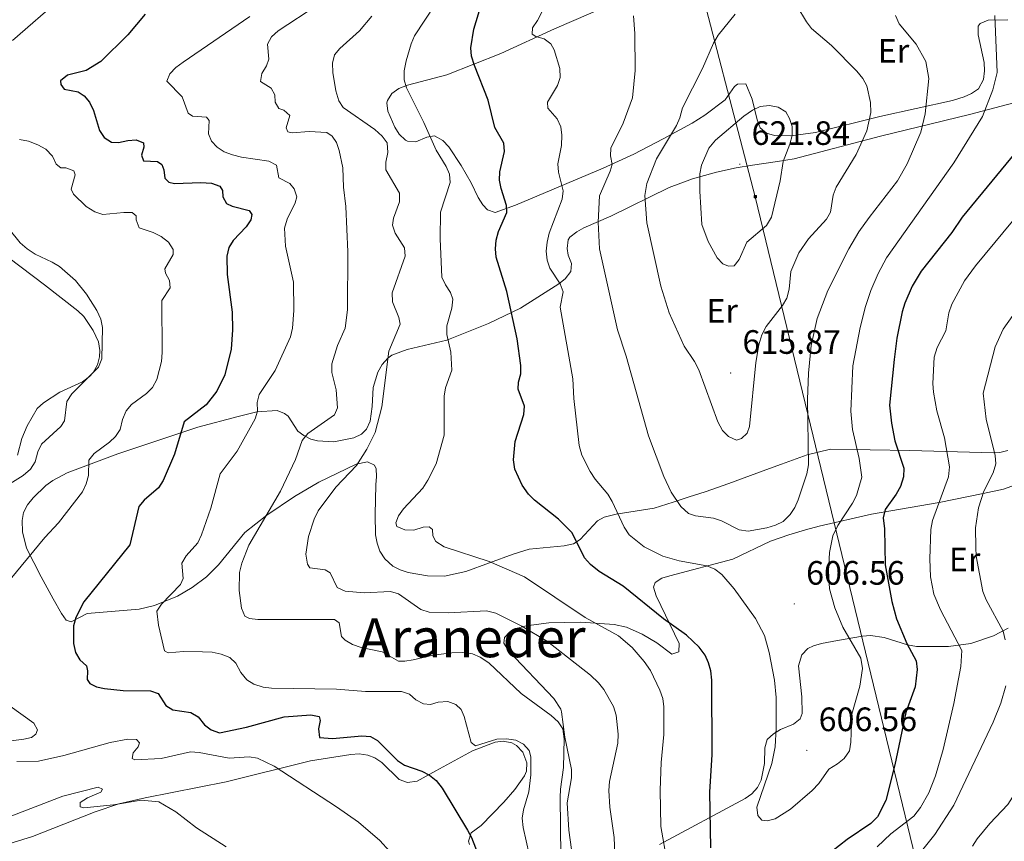
# Model space of a CAD drawing. Units: metres. Extents: x 599880 to 604378, y 4719504 to 4722540.
# Drawn here: x 603785 to 604076, y 4720626 to 4720870 of the extents above; entities that cross this region are included whole.
import ezdxf
from ezdxf.enums import TextEntityAlignment as Align

# ---------------------------------------------------------------- set-up
doc = ezdxf.new("R2010")
doc.units = ezdxf.units.M
doc.header["$MEASUREMENT"] = 0
for name, color, linetype, lineweight in [('Carátula', 7, 'Continuous', 5), ('Level 32', 19, 'Continuous', 0), ('Level 36', 19, 'Continuous', 40), ('Level 37', 92, 'Continuous', 0), ('Level 4', 36, 'Continuous', 30), ('Level 41', 19, 'Continuous', 0), ('Level 45', 19, 'Continuous', 0), ('Level 5', 36, 'Continuous', 0), ('Level 7', 1, 'Continuous', 0)]:
    doc.layers.add(name, color=color, linetype=linetype, lineweight=lineweight)
doc.styles.add('Arial', font='ARIAL.TTF', dxfattribs={"height": 0.2})

# ---------------------------------------------------------------- blocks, each defined once
blk = doc.blocks.new('5TME')
at = {"layer": 'Carátula', "color": 250, "linetype": 'Continuous', "lineweight": 5}
for p, q in [((3.7, 3.8), (-3.7, -3.8)), ((-3.7, 3.7), (3.8, -3.8))]:
    blk.add_line(p, q, dxfattribs=at)
at = {"layer": 'Carátula', "color": 250, "linetype": 'Continuous', "lineweight": 5, "flags": 128}
blk.add_lwpolyline([(-3.7, -3.8), (3.8, -3.8), (3.8, 3.7), (-3.7, 3.7), (-3.7, -3.8)], dxfattribs=at)
blk = doc.blocks.new('5PATER')
at = {"layer": 'Carátula', "linetype": 'Continuous', "lineweight": 5}
h = blk.add_hatch(color=250, dxfattribs=at)
edge = h.paths.add_edge_path()
edge.add_ellipse((0, 0), major_axis=(-1.33, -1.34), ratio=0.999422, start_angle=0, end_angle=360)

msp = doc.modelspace()

# ---------------------------------------------------------------- linework, layer by layer
at = {"layer": 'Level 32', "color": 6, "linetype": 'Continuous', "lineweight": 0, "ltscale": 0.5}
msp.add_polyline3d([(603628.03, 4722266.81, 495.38), (603685.03, 4722040.19, 499.73), (603775.81, 4721695.22, 494.92), (603889.56, 4721251.81, 551.27), (604002.71, 4720817.23, 620.56), (604108.52, 4720380.35, 586.24), (604210.82, 4719976.21, 551.09)], dxfattribs=at)
at = {"layer": 'Level 36', "color": 92, "linetype": 'Continuous', "lineweight": 0}
for points in [[(603912.05, 4720831.96, 595.55), (603910.27, 4720833.85, 595.51), (603907.8, 4720835.26, 595.28), (603905.53, 4720834.89, 594.62), (603902.2, 4720833.45, 593.63), (603899.81, 4720833.63, 592.96), (603899.21, 4720833.95, 592.8), (603897.33, 4720835.74, 592.46), (603896.02, 4720837.82, 592.45), (603893.9, 4720842.51, 592.57), (603893.64, 4720844.99, 592.72), (603893.82, 4720845.66, 592.8), (603895.15, 4720847.76, 593.24), (603897.17, 4720849.25, 593.82), (603899.79, 4720850.21, 594.56), (603911.38, 4720853.29, 597.94), (603927.44, 4720859.65, 602.28), (603943.32, 4720866.87, 605.98), (603959.07, 4720873.71, 608.45)], [(604077.5, 4720869.58, 603.93), (604071.62, 4720869.45, 604.88), (604069.26, 4720868.52, 605.68), (604068.74, 4720867.67, 605.84), (604068.68, 4720865.18, 605.84), (604070.42, 4720856.97, 605.84), (604070.6, 4720854.48, 605.8), (604070.3, 4720851.97, 605.72), (604068.77, 4720849.15, 605.7), (604066.67, 4720847.78, 606.2), (604064.54, 4720846.78, 607.12), (604061.05, 4720845.72, 608.45), (604039.54, 4720840.99, 613.06), (604020.56, 4720836.19, 618.88), (604013.21, 4720835.26, 620.36), (604008.45, 4720835.37, 620.8), (604005.99, 4720836.02, 620.78), (604004.21, 4720837.61, 620.52), (604003.32, 4720839.97, 620.1)], [(604003.32, 4720839.97, 620.1), (604001.81, 4720846.1, 619.06), (603999.91, 4720850.67, 618.34), (603997.49, 4720850.59, 617.71), (603996.54, 4720849.83, 617.51), (603993.77, 4720845.94, 617.23), (603987.82, 4720841.39, 616.53), (603984, 4720838.99, 615.86), (603975.4, 4720834.32, 613.78), (603966.77, 4720829.87, 611.35), (603957.68, 4720825.67, 608.6), (603931.71, 4720814.77, 600.49), (603925.76, 4720812.6, 598.84), (603923.49, 4720813.35, 598.84), (603922.05, 4720814.85, 598.84), (603920.66, 4720816.99, 598.32), (603918.6, 4720821.29, 597.1), (603915.65, 4720826.42, 596.26), (603912.05, 4720831.96, 595.55)], [(604039.78, 4720835.12, 613), (604066.14, 4720841.56, 606.07), (604081.13, 4720845.53, 602.29)], [(603867.26, 4720747.88, 583.63), (603869.1, 4720746.51, 584.7), (603871.13, 4720745.52, 585.94), (603873.08, 4720744.95, 586.65), (603878, 4720744.66, 587.46), (603883.92, 4720745.85, 588.42), (603886.16, 4720746.93, 588.81), (603887.63, 4720748.43, 589.12), (603888.72, 4720750.79, 589.42), (603889.32, 4720755.12, 589.67), (603889.62, 4720760.75, 589.39), (603890.98, 4720765.33, 589.67), (603892.24, 4720767.59, 589.76), (603893.9, 4720769.47, 589.92), (603895.14, 4720770.29, 590.22), (603899.72, 4720772.01, 591.57), (603911.38, 4720774.73, 595.04), (603923.75, 4720779.74, 598.9), (603933.17, 4720784.24, 601.85), (603944.58, 4720791.4, 605.11), (603946.44, 4720792.88, 605.75), (603948.13, 4720795.05, 606.41), (603948.3, 4720797.48, 606.77), (603947.35, 4720799.96, 606.89), (603947, 4720801.89, 606.96), (603947.31, 4720804.43, 606.84), (603947.85, 4720805.23, 606.96), (603949.88, 4720806.82, 607.66), (603951.94, 4720808.04, 608.49), (603959.91, 4720811.5, 611.9), (603977.22, 4720819.92, 618.21), (603984.09, 4720822.5, 620.15), (603991.26, 4720824.45, 621.4), (603997.01, 4720825.74, 621.78), (604001.91, 4720826.6, 621.66), (604009.34, 4720827.61, 620.81), (604014.2, 4720828.44, 619.83), (604039.78, 4720835.12, 613)], [(603784.36, 4720740.69, 562.47), (603785.65, 4720745.7, 562.41), (603787.23, 4720749.4, 562.61), (603790.19, 4720754.56, 563.05), (603792.04, 4720756.24, 563.29), (603796.83, 4720759.35, 563.85), (603803.52, 4720762.47, 564.46), (603805.67, 4720763.99, 564.61), (603806.77, 4720765.18, 564.66), (603808, 4720767.43, 564.67), (603808.6, 4720769.81, 564.61), (603808.68, 4720771.74, 564.53), (603808.28, 4720774.24, 564.43), (603806.77, 4720777.6, 564.3), (603803.92, 4720781.73, 564.14), (603802.14, 4720783.45, 564.06), (603792.29, 4720791.17, 563.78), (603778.02, 4720801.88, 564.06)], [(603890.48, 4720736.65, 591.24), (603890.02, 4720737.74, 590.76), (603887.9, 4720738.72, 590.1), (603884.57, 4720738.04, 589.39), (603873.53, 4720732.72, 587.22), (603866.36, 4720728.46, 586.06), (603858.13, 4720722.93, 584.93), (603851.63, 4720717.84, 583.81), (603843.82, 4720708.29, 581.92), (603840.29, 4720704.73, 581.19), (603836.02, 4720701.57, 580.46), (603831.7, 4720699.04, 579.76), (603824.86, 4720696.21, 578.72), (603820.39, 4720695.13, 578.07), (603804.9, 4720693.87, 575.94), (603800.18, 4720691.43, 574.07), (603798.77, 4720691.88, 573.48), (603797.33, 4720693.89, 573.1), (603794.91, 4720698.22, 572.4), (603791.29, 4720704.75, 570.83), (603787.04, 4720713.2, 568.84), (603785.82, 4720718.05, 567.82), (603785.66, 4720721.43, 567.16), (603786.14, 4720723.76, 566.99), (603787.28, 4720726.02, 567.17), (603788.93, 4720728.14, 567.44), (603792.76, 4720731.76, 567.88), (603794.74, 4720733.21, 568.12), (603798.99, 4720735.52, 568.66), (603814, 4720741.18, 570.97), (603837.74, 4720749, 575.94), (603849.66, 4720752.22, 577.72), (603855.19, 4720753.54, 579.08), (603861.23, 4720753.97, 580.88), (603863.41, 4720753.05, 581.61), (603864.4, 4720752.24, 581.98), (603867.26, 4720747.88, 583.63)], [(604077.45, 4720742.09, 588.08), (604075.1, 4720741.5, 589.17), (604073.19, 4720741.47, 589.94), (604048.42, 4720742.1, 599), (604025.01, 4720742.49, 608.08), (604018.03, 4720740.81, 610.25), (604010.46, 4720738.09, 612.15), (604005.8, 4720736.35, 612.86), (603994.88, 4720732.34, 613.24), (603987.84, 4720729.93, 612.74), (603983.14, 4720728.37, 612.03), (603978.44, 4720726.83, 610.96), (603972.82, 4720725.09, 609.13), (603961.52, 4720723.28, 603.99), (603957.97, 4720722.42, 602.57), (603955.98, 4720721.29, 601.79), (603950.92, 4720715.77, 599.64), (603948.89, 4720714.53, 599.07), (603946.18, 4720713.92, 598.52), (603935.76, 4720712.89, 596.8), (603931.04, 4720711.47, 596.1), (603916.99, 4720706.3, 594.21), (603910.73, 4720704.94, 593.56), (603905.7, 4720705.06, 593.28), (603900, 4720706.03, 593.28), (603897.62, 4720706.75, 593.36), (603895.4, 4720707.89, 593.45), (603893.1, 4720710.01, 593.51), (603891.62, 4720712.35, 593.52), (603890.76, 4720714.74, 593.52), (603890.34, 4720717.17, 593.52), (603890.2, 4720723.19, 593.5), (603890.42, 4720731.95, 593.24), (603890.59, 4720734.38, 592.47), (603890.48, 4720736.65, 591.24)], [(603943.04, 4720668.7, 586.65), (603929.77, 4720682.69, 587.91), (603928.32, 4720685.07, 588.09), (603928.46, 4720686.82, 588.3), (603930.11, 4720688.41, 588.74), (603932.35, 4720689.54, 589.37), (603934.86, 4720690.27, 590.06), (603941.56, 4720691.09, 591.6), (603951.08, 4720691.26, 593.51), (603960.96, 4720690.65, 594.72), (603964.62, 4720689.81, 595.16), (603969.25, 4720687.78, 595.8), (603973.62, 4720685.16, 596.53), (603978.04, 4720681.86, 598.18), (603980.08, 4720682.49, 599.53), (603980.16, 4720684.97, 599.8), (603973.33, 4720699.09, 601.49), (603972.58, 4720701.64, 601.8), (603973.09, 4720703.07, 602.02), (603975.04, 4720704.38, 602.6), (603977.41, 4720705.07, 603.39), (603996.04, 4720709.97, 606.68), (604007.22, 4720715.26, 608.5), (604012.68, 4720717.16, 609.05), (604017.54, 4720718.63, 608.8), (604021.59, 4720719.71, 607.78), (604037.12, 4720723.27, 600.56), (604057.1, 4720726.73, 595), (604070.2, 4720729.43, 590), (604076.2, 4720730.68, 586.34), (604083.64, 4720733.31, 584.45)], [(604077.57, 4720689.51, 588.02), (604073.27, 4720687.28, 589.62), (604066.5, 4720685.02, 591.79), (604059.88, 4720684.06, 594.01), (604050.41, 4720684.12, 597.22), (604047.73, 4720684.56, 598.16), (604040.88, 4720686.81, 600.61), (604036.84, 4720687.36, 602.02), (604034.46, 4720687.16, 602.69), (604027.01, 4720685.86, 604.21), (604022.29, 4720685.04, 605.82), (604019.99, 4720684.35, 606.49), (604018.25, 4720683.49, 606.68)], [(604018.25, 4720683.49, 606.68), (604016.46, 4720681.62, 606.68), (604015.49, 4720678.37, 606.68), (604016.46, 4720669.24, 606.68), (604016.64, 4720664.27, 606.13), (604016, 4720662.74, 605.86), (604014.05, 4720661.09, 605.45), (604010.23, 4720659.52, 604.76), (604008.11, 4720658.26, 604.26), (604006.27, 4720656.57, 603.94), (604005.5, 4720654.09, 603.94), (604005.41, 4720649.46, 603.94), (604004.42, 4720644.57, 603.94), (604003.37, 4720642.41, 603.94), (604001.67, 4720640.52, 603.62), (603999.71, 4720639.13, 602.87), (603974.39, 4720625.55, 593.28)], [(603948.34, 4720624.07, 586.92), (603947.55, 4720629.78, 586.92), (603947.03, 4720637.82, 586.92), (603948.3, 4720645.25, 586.53), (603948.34, 4720647.67, 586.37), (603946.31, 4720657.31, 585.82), (603945.38, 4720664.75, 586.03), (603945.18, 4720665.56, 586.1), (603943.04, 4720668.7, 586.65)], [(603918.08, 4720625.47, 574.76), (603917.78, 4720626.49, 574.76), (603918.57, 4720628.99, 574.76), (603921.54, 4720631.13, 575.59), (603928.32, 4720638.05, 576.96), (603931.53, 4720641.82, 577.92), (603934.39, 4720645.83, 578.88), (603934.97, 4720647.2, 579.13), (603935.06, 4720649.71, 579.43), (603933.88, 4720652.79, 579.48), (603932.02, 4720654.77, 579.43), (603930.64, 4720655.59, 579.4), (603928.12, 4720656.13, 579.34), (603925.69, 4720655.76, 579.16), (603918.99, 4720653.27, 577.94), (603908.2, 4720647.34, 576.14), (603902.61, 4720644.29, 574.22), (603899.79, 4720643.86, 574), (603897.34, 4720644.77, 573.94), (603892.2, 4720649.79, 573.94), (603890.07, 4720651.2, 573.94), (603887.98, 4720651.96, 573.87), (603885.5, 4720652.31, 573.65), (603883.04, 4720652.18, 573.39), (603871.09, 4720650.3, 572.05), (603846.05, 4720644.09, 568.18), (603822.09, 4720639.34, 565.9), (603814.37, 4720637.51, 565.1), (603807.32, 4720635.17, 564.3), (603788.77, 4720627.9, 562.14), (603775.95, 4720623.92, 560.54)]]:
    msp.add_polyline3d(points, dxfattribs=at)
at = {"layer": 'Level 4', "color": 36, "linetype": 'Continuous', "lineweight": 30}
for points in [[(603926.72, 4720806.92, 600), (603929.2, 4720812.52, 600), (603929.09, 4720814.64, 600), (603927.48, 4720819.64, 600), (603926.99, 4720822.13, 600), (603927.08, 4720824.63, 600), (603928.52, 4720830.57, 600), (603928.24, 4720833.06, 600), (603925.6, 4720837.68, 600), (603923.67, 4720845.85, 600), (603919.57, 4720856.08, 600), (603918.76, 4720858.84, 600), (603918.53, 4720861.33, 600), (603919.4, 4720866.85, 600), (603921.82, 4720874.66, 600)], [(603822.11, 4720871.3, 575), (603817.02, 4720865.12, 575), (603808.99, 4720857.26, 575), (603804.7, 4720854.63, 575), (603799.17, 4720853.16, 575), (603797.03, 4720851.57, 575), (603797.13, 4720850.42, 575), (603798.16, 4720849.1, 575), (603802.26, 4720848.31, 575), (603804.02, 4720847.08, 575), (603805.65, 4720845.19, 575), (603806.86, 4720842.78, 575), (603808.59, 4720836.86, 575), (603809.99, 4720834.71, 575), (603812.12, 4720833.35, 575), (603814.2, 4720833.23, 575), (603817, 4720833.9, 575), (603819.5, 4720834.04, 575), (603821.66, 4720833.21, 575), (603821.76, 4720831.88, 575), (603821.05, 4720829.52, 575), (603821.66, 4720827.87, 575), (603825.81, 4720827.63, 575), (603827.02, 4720826.77, 575), (603827.63, 4720825.17, 575), (603827.93, 4720822.68, 575), (603829.09, 4720821.54, 575), (603830.76, 4720821.15, 575), (603838.64, 4720821.41, 575), (603841.76, 4720821.22, 575), (603844.19, 4720820.32, 575), (603844.96, 4720819.07, 575), (603845.07, 4720817.23, 575), (603846.15, 4720815.22, 575), (603847.86, 4720814.4, 575), (603852.87, 4720813.16, 575), (603853.73, 4720811.97, 575), (603853.38, 4720810.36, 575), (603852.02, 4720808.27, 575), (603848.19, 4720804.32, 575), (603846.85, 4720802.21, 575), (603846.26, 4720799.61, 575), (603846.43, 4720794.17, 575), (603847.89, 4720783.09, 575), (603847.99, 4720777.88, 575), (603847.54, 4720772.13, 575), (603845.72, 4720764.47, 575), (603843.35, 4720759.64, 575), (603840.2, 4720755.67, 575), (603833.65, 4720750.57, 575), (603830.8, 4720741.02, 575), (603827.42, 4720733.25, 575), (603826.11, 4720731.11, 575)], [(604085.64, 4720837.51, 600), (604063.98, 4720811.13, 600), (604060.91, 4720806.68, 600), (604051.81, 4720795.21, 600), (604049.16, 4720790.75, 600), (604047.01, 4720785.73, 600), (604046.22, 4720783.14, 600), (604044.66, 4720775.34, 600), (604043.78, 4720769.07, 600), (604042.49, 4720755.52, 600), (604043.04, 4720750.19, 600), (604044.04, 4720744.99, 600), (604046.72, 4720736.87, 600), (604046.61, 4720734.37, 600), (604045.66, 4720731.46, 600), (604044.45, 4720729.17, 600), (604041.18, 4720724.61, 600), (604040.6, 4720722.17, 600), (604040.96, 4720718.9, 600), (604041.12, 4720708.25, 600), (604043.14, 4720697.4, 600), (604044.52, 4720692.26, 600), (604047.59, 4720684.99, 600), (604050.32, 4720679.85, 600), (604050.67, 4720677.27, 600), (604050.03, 4720672.15, 600), (604047.24, 4720664.58, 600), (604044.04, 4720649.07, 600), (604041.38, 4720638.5, 600), (604038.94, 4720633.74, 600), (604036.92, 4720631.7, 600), (604029.92, 4720626.99, 600), (604020.84, 4720619.93, 600)], [(603989.58, 4720624.56, 600), (603989.27, 4720640.99, 600), (603989.99, 4720652.14, 600), (603989.82, 4720674.19, 600), (603989.56, 4720676.86, 600), (603988.9, 4720679.29, 600), (603987.84, 4720681.56, 600), (603986.14, 4720683.87, 600), (603982.4, 4720687.49, 600), (603975.54, 4720692.31, 600), (603963.62, 4720701.98, 600), (603956.47, 4720706.31, 600), (603953.98, 4720708.38, 600), (603952.21, 4720710.38, 600), (603948.55, 4720717.72, 600), (603944.5, 4720721.77, 600), (603937.4, 4720727.41, 600), (603935.62, 4720729.17, 600), (603933.72, 4720731.85, 600), (603931.55, 4720736.55, 600), (603931.11, 4720739.32, 600), (603931.66, 4720744.75, 600), (603934.21, 4720752.76, 600), (603934.4, 4720755.26, 600), (603932.48, 4720760.25, 600), (603932.6, 4720762.36, 600), (603933.31, 4720764.77, 600), (603933.33, 4720767.27, 600), (603932.25, 4720775.2, 600), (603929.18, 4720789.17, 600), (603926.02, 4720799.3, 600), (603925.81, 4720801.81, 600), (603925.98, 4720804.35, 600), (603926.72, 4720806.92, 600)], [(603826.11, 4720731.11, 575), (603821.86, 4720727.44, 575), (603820.22, 4720725.52, 575), (603817.57, 4720714.18, 575), (603803.97, 4720697.33, 575), (603801.62, 4720692.66, 575), (603800.91, 4720690.21, 575), (603800.87, 4720684.97, 575), (603801.54, 4720682.35, 575), (603802.77, 4720680.17, 575), (603804.76, 4720678.37, 575), (603805.09, 4720676.9, 575), (603804.93, 4720674.37, 575), (603805.77, 4720673.13, 575), (603807.67, 4720672.18, 575), (603810.11, 4720671.65, 575), (603815.65, 4720671.06, 575), (603823.71, 4720671.01, 575), (603825.92, 4720670.15, 575), (603828.22, 4720666.67, 575), (603830.3, 4720665.41, 575), (603835.65, 4720664.54, 575), (603837.81, 4720663.27, 575), (603839.64, 4720660.94, 575), (603841.65, 4720659.46, 575), (603844.16, 4720658.59, 575), (603852.13, 4720660.23, 575), (603863.24, 4720663.29, 575), (603871.2, 4720663.92, 575), (603873.64, 4720663.4, 575), (603873.94, 4720662.24, 575), (603873.41, 4720659.75, 575), (603873.71, 4720657.22, 575), (603877.55, 4720656.87, 575), (603886.23, 4720657.62, 575), (603888.77, 4720657.46, 575), (603890.9, 4720656.24, 575), (603896.8, 4720650.4, 575), (603898.84, 4720648.95, 575), (603904.06, 4720647.25, 575), (603906.33, 4720646.07, 575), (603908.22, 4720644.44, 575), (603910.05, 4720642.14, 575), (603917.54, 4720629.79, 575), (603918.68, 4720627.57, 575), (603922.74, 4720617.11, 575)]]:
    msp.add_polyline3d(points, dxfattribs=at)
at = {"layer": 'Level 5', "color": 36, "linetype": 'Continuous', "lineweight": 0}
for points in [[(603898.99, 4720718.66, 595), (603896.59, 4720719.6, 595), (603896.35, 4720720.7, 595), (603897.11, 4720722.78, 595), (603898.57, 4720724.82, 595), (603904.26, 4720731, 595), (603905.8, 4720733.32, 595), (603908.24, 4720738.18, 595), (603910.6, 4720746.68, 595), (603910.58, 4720758.19, 595), (603911.04, 4720760.65, 595), (603912.85, 4720765.9, 595), (603912.6, 4720771.19, 595), (603911.41, 4720776.48, 595), (603911.46, 4720778.98, 595), (603912.9, 4720784.27, 595), (603913.15, 4720786.86, 595), (603912.49, 4720788.92, 595), (603910.99, 4720791.12, 595), (603909.97, 4720793.41, 595), (603909.48, 4720804.78, 595), (603909.56, 4720812.66, 595), (603912.4, 4720821.48, 595), (603912.24, 4720823.87, 595), (603911.21, 4720826.15, 595), (603908.26, 4720830.97, 595), (603904.63, 4720839.17, 595), (603899.51, 4720849.44, 595), (603898.81, 4720851.84, 595), (603898.78, 4720854.47, 595), (603899.35, 4720857.45, 595), (603900.83, 4720862.5, 595), (603901.89, 4720864.85, 595), (603911.24, 4720879.16, 595)], [(603797.16, 4720876.04, 570), (603782.86, 4720863.46, 570)], [(603873.19, 4720874.02, 585), (603861.52, 4720866.28, 585), (603859.51, 4720864.56, 585), (603858.29, 4720862.38, 585), (603858.75, 4720857.92, 585), (603858.08, 4720855.93, 585), (603856.63, 4720853.71, 585), (603856.24, 4720851.36, 585), (603859.39, 4720849.36, 585), (603860.51, 4720847.39, 585), (603860.62, 4720845.23, 585), (603861.7, 4720843.35, 585), (603863.18, 4720842.86, 585), (603864.95, 4720841.31, 585), (603863.83, 4720837.62, 585), (603864.35, 4720836.47, 585), (603865.6, 4720836.11, 585), (603870.7, 4720836.53, 585), (603875.91, 4720836.21, 585), (603877.48, 4720835.17, 585), (603878.75, 4720833.3, 585), (603879.54, 4720830.92, 585), (603880.58, 4720825.77, 585), (603880.81, 4720820.04, 585), (603881.56, 4720814.31, 585), (603882.1, 4720800.9, 585), (603882.04, 4720783.78, 585), (603881.35, 4720778.37, 585), (603879.07, 4720773.2, 585), (603877.41, 4720767.76, 585), (603877.42, 4720765.25, 585)], [(603940.88, 4720874.63, 605), (603938.22, 4720869.34, 605), (603936.76, 4720867.2, 605), (603936.64, 4720865.36, 605), (603937.71, 4720864.63, 605), (603940.2, 4720863.97, 605), (603942.22, 4720862.48, 605), (603943.14, 4720860.68, 605), (603944.85, 4720855.22, 605), (603944.92, 4720852.55, 605), (603944.14, 4720850.17, 605), (603941.22, 4720845.24, 605), (603941.32, 4720843.44, 605), (603944.12, 4720840.25, 605), (603945.16, 4720837.91, 605), (603945.49, 4720835.43, 605), (603945.4, 4720832.42, 605), (603944.3, 4720826.94, 605), (603944.5, 4720824.45, 605), (603945.85, 4720818.94, 605), (603945.54, 4720816.46, 605), (603941.69, 4720806.42, 605), (603941.07, 4720803.75, 605), (603940.86, 4720801.12, 605), (603941.12, 4720798.41, 605), (603941.94, 4720796.04, 605), (603944.92, 4720791.4, 605), (603945.82, 4720789.06, 605), (603944.99, 4720784.54, 605), (603948.74, 4720763.31, 605), (603949.03, 4720757.5, 605), (603950.59, 4720743.61, 605), (603951.4, 4720740.76, 605), (603953.82, 4720735.86, 605), (603955.33, 4720733.6, 605), (603959.07, 4720729.19, 605), (603960.38, 4720727.06, 605), (603963.86, 4720719.43, 605), (603965.36, 4720717.14, 605), (603969.84, 4720713.64, 605), (603975.32, 4720710.88, 605), (603980.2, 4720709.45, 605), (603988.42, 4720707.97, 605), (603990.78, 4720706.98, 605), (603992.77, 4720705.46, 605), (603996.5, 4720701.19, 605), (604002.77, 4720692.42, 605), (604005.48, 4720687.32, 605), (604006.84, 4720682.31, 605), (604008.42, 4720674.14, 605), (604008.88, 4720669.02, 605)], [(603981.16, 4720843.51, 615), (603980.4, 4720840.6, 615), (603979.4, 4720838.31, 615), (603973.5, 4720828.47, 615), (603970.59, 4720821.1, 615), (603970.04, 4720817.61, 615), (603970.6, 4720809.47, 615), (603974.72, 4720790.72, 615), (603977.19, 4720782.83, 615), (603981.66, 4720773.02, 615), (603984.75, 4720768.44, 615), (603986.02, 4720766.01, 615), (603991.6, 4720750.6, 615), (603993.05, 4720748.08, 615), (603994.8, 4720746.3, 615), (603997.18, 4720745.17, 615), (603998.65, 4720745.69, 615), (604000.29, 4720747.27, 615), (604001.05, 4720749.21, 615), (604002.85, 4720768.21, 615), (604003.73, 4720773.42, 615), (604004.66, 4720776.33, 615), (604005.92, 4720778.83, 615), (604010.79, 4720785.04, 615), (604012.02, 4720787.21, 615), (604012.75, 4720789.82, 615), (604013.28, 4720795.08, 615), (604015.56, 4720800.65, 615), (604018.46, 4720804.72, 615), (604023.75, 4720810.54, 615), (604025.03, 4720812.7, 615), (604025.75, 4720817.7, 615), (604026.66, 4720820.03, 615), (604032.59, 4720829.69, 615), (604035.76, 4720836.69, 615), (604036.92, 4720842.16, 615), (604036.86, 4720845.07, 615), (604035.71, 4720850.03, 615), (604034.51, 4720852.23, 615), (604032.77, 4720854.4, 615), (604025.27, 4720861.99, 615), (604019.4, 4720867.02, 615), (604017.86, 4720869.03, 615), (604015.03, 4720873.77, 615)], [(603853.06, 4720870.53, 580), (603833.34, 4720857.07, 580), (603831.15, 4720855.44, 580)], [(603960.99, 4720627.59, 590), (603959.66, 4720636.51, 590), (603959.33, 4720641.53, 590), (603959.56, 4720644.19, 590), (603962.04, 4720655.47, 590), (603962.12, 4720658.17, 590), (603961.51, 4720663.77, 590), (603960.71, 4720666.35, 590), (603957.89, 4720671.39, 590), (603956.34, 4720673.35, 590), (603953.94, 4720675.64, 590), (603941.18, 4720685.55, 590), (603933.63, 4720690.17, 590), (603925.94, 4720694.01, 590), (603923.13, 4720694.67, 590), (603911.76, 4720694.06, 590), (603906.19, 4720694.23, 590), (603903.74, 4720695.08, 590), (603897.11, 4720699.67, 590), (603894.72, 4720700.42, 590), (603886.93, 4720699.98, 590), (603881.31, 4720700.53, 590), (603878.99, 4720701.61, 590), (603876.83, 4720705.87, 590), (603875.4, 4720706.82, 590), (603870.88, 4720707.42, 590), (603870.13, 4720708.52, 590), (603869.64, 4720711.42, 590), (603870.46, 4720716.64, 590), (603872.19, 4720721.83, 590), (603873.34, 4720724.24, 590), (603878.58, 4720731.27, 590), (603884.67, 4720737.63, 590), (603887.76, 4720742.49, 590), (603890.15, 4720747.4, 590), (603892.18, 4720755.03, 590), (603894.29, 4720771.53, 590), (603897.59, 4720779.54, 590), (603897.18, 4720781.45, 590), (603895.33, 4720786.12, 590), (603895.25, 4720788.77, 590), (603899.03, 4720799.61, 590), (603898.92, 4720802.11, 590), (603896.16, 4720806.4, 590), (603895.35, 4720808.77, 590), (603895.6, 4720810.91, 590), (603897.44, 4720815.76, 590), (603897.38, 4720818.26, 590), (603893.39, 4720825.16, 590), (603893.37, 4720827.46, 590), (603893.94, 4720830.32, 590), (603893.73, 4720833.13, 590), (603892.29, 4720835.17, 590), (603890.1, 4720837.1, 590), (603880.73, 4720843.68, 590), (603879.42, 4720845.65, 590), (603878.52, 4720848.54, 590), (603877.68, 4720854.01, 590), (603877.56, 4720856.78, 590), (603878.2, 4720859.19, 590), (603879.73, 4720861.13, 590), (603885.54, 4720866.32, 590), (603889.17, 4720870.66, 590)], [(603966.66, 4720870.73, 610), (603967.03, 4720865.52, 610), (603967.19, 4720854.61, 610), (603966.35, 4720846.5, 610), (603963.57, 4720839.02, 610), (603959.91, 4720831.62, 610), (603959.84, 4720829.3, 610), (603960.32, 4720826.73, 610), (603959.79, 4720824.83, 610), (603956.59, 4720817.48, 610), (603956.16, 4720809.73, 610), (603956.63, 4720801.77, 610), (603961.91, 4720777.84, 610), (603964.52, 4720769.99, 610), (603971.1, 4720746.48, 610), (603975.69, 4720734.41, 610), (603977.78, 4720729.83, 610), (603980.66, 4720725.54, 610), (603982.98, 4720723.48, 610), (603985.06, 4720722.77, 610), (603990.36, 4720722.08, 610), (603992.74, 4720721.31, 610), (603997.9, 4720718.61, 610), (604000.57, 4720718.27, 610), (604006.18, 4720719.24, 610), (604008.71, 4720720, 610), (604010.94, 4720721.12, 610), (604013, 4720723.13, 610), (604014.39, 4720725.21, 610), (604015.4, 4720727.56, 610), (604017.98, 4720735.18, 610), (604018.42, 4720737.85, 610), (604018.2, 4720757.17, 610), (604018.43, 4720765.05, 610), (604019.28, 4720773.15, 610), (604021.08, 4720781.15, 610), (604024.19, 4720789.46, 610), (604030.41, 4720801.81, 610), (604033.41, 4720806.82, 610), (604036.41, 4720811.07, 610), (604044.81, 4720821.92, 610), (604047.67, 4720826.99, 610), (604051.68, 4720836.37, 610), (604053.05, 4720841.78, 610), (604054.1, 4720852.24, 610), (604053.22, 4720857.24, 610), (604050.37, 4720862.38, 610), (604045.35, 4720868.36, 610), (604044.27, 4720870.85, 610)], [(603996.8, 4720871.27, 615), (603991.77, 4720865.05, 615), (603990.32, 4720862.64, 615), (603987.08, 4720855.21, 615), (603981.16, 4720843.51, 615)], [(604008.88, 4720669.02, 605), (604008.92, 4720659.91, 605), (604008.56, 4720654.38, 605), (604007.63, 4720649.45, 605), (604003.17, 4720636.56, 605), (604003.47, 4720634.07, 605), (604004.63, 4720632.7, 605), (604006.2, 4720632.49, 605), (604008.61, 4720633.12, 605), (604013.12, 4720635.96, 605), (604019.56, 4720641.46, 605), (604021.56, 4720643.51, 605), (604024.47, 4720647.83, 605), (604027.08, 4720649.36, 605), (604029.02, 4720650.92, 605), (604030.58, 4720653.24, 605), (604031.02, 4720655.75, 605), (604031.25, 4720664.05, 605), (604033.67, 4720672.4, 605), (604034.49, 4720677.61, 605), (604033.96, 4720680.65, 605), (604028.61, 4720689.81, 605), (604026.26, 4720695.54, 605), (604024.73, 4720701.19, 605), (604024.4, 4720706.45, 605), (604024.72, 4720711.92, 605), (604025.72, 4720716.91, 605), (604027.12, 4720719.91, 605), (604031.53, 4720726.53, 605), (604032.64, 4720728.77, 605), (604034.21, 4720734.25, 605), (604033.46, 4720739.75, 605), (604031.45, 4720748.36, 605), (604031.03, 4720753.71, 605), (604031.63, 4720767.15, 605), (604033.74, 4720778.54, 605), (604035.33, 4720784.69, 605), (604036.96, 4720789.48, 605), (604039.06, 4720794.53, 605), (604041.51, 4720799.11, 605), (604061.48, 4720827.26, 605), (604070.02, 4720840.95, 605), (604073.06, 4720848.83, 605), (604074.31, 4720853.98, 605), (604073.63, 4720870.85, 605)], [(603831.15, 4720855.44, 580), (603829.37, 4720853.63, 580), (603828.52, 4720851.41, 580), (603833.07, 4720846.8, 580), (603834.82, 4720841.98, 580), (603836.08, 4720841.03, 580), (603840.27, 4720840.79, 580), (603841.02, 4720839.83, 580), (603840.87, 4720835.83, 580), (603841.72, 4720833.71, 580), (603843.4, 4720831.89, 580), (603845.51, 4720830.56, 580), (603847.92, 4720829.66, 580), (603850.66, 4720828.92, 580), (603858.77, 4720827.76, 580), (603861.04, 4720826.6, 580), (603861.68, 4720822.77, 580), (603864.96, 4720821.19, 580), (603866.26, 4720819.59, 580), (603867.02, 4720817.2, 580), (603866.54, 4720815.4, 580), (603864.14, 4720810.63, 580), (603863.34, 4720807.91, 580), (603863.68, 4720802.57, 580), (603865.98, 4720791.91, 580), (603866.11, 4720783.53, 580), (603865.72, 4720778.28, 580), (603865.09, 4720775.72, 580), (603860.62, 4720765.76, 580), (603855.86, 4720758.71, 580), (603855.23, 4720756.35, 580), (603855.4, 4720753.77, 580), (603854.64, 4720751.46, 580), (603849.34, 4720741.88, 580), (603844.34, 4720735.25, 580), (603841.54, 4720725.09, 580), (603838.81, 4720717.19, 580), (603837.73, 4720714.83, 580), (603834.27, 4720710.93, 580), (603833, 4720708.76, 580), (603833.32, 4720704.19, 580), (603832.6, 4720702.44, 580), (603826.99, 4720696.63, 580), (603825.54, 4720694.57, 580), (603826.09, 4720690.45, 580), (603827.8, 4720682.83, 580), (603828.88, 4720682.19, 580), (603833.48, 4720682.6, 580), (603839.1, 4720682.56, 580), (603841.96, 4720682.41, 580), (603844.64, 4720681.83, 580), (603847.13, 4720680.84, 580), (603848.98, 4720679.15, 580), (603850.44, 4720676.46, 580), (603852.17, 4720674.26, 580), (603854.29, 4720672.94, 580), (603857.03, 4720672.1, 580), (603859.5, 4720671.76, 580), (603878.78, 4720671.49, 580), (603887.38, 4720670.74, 580), (603898.02, 4720670.8, 580), (603900.38, 4720669.95, 580), (603902.24, 4720668.35, 580), (603904.46, 4720667.13, 580), (603906.58, 4720666.92, 580), (603908.87, 4720667.59, 580), (603911.73, 4720667.8, 580), (603914.08, 4720666.99, 580), (603915.62, 4720665.49, 580), (603916.51, 4720663.38, 580), (603918.57, 4720655.71, 580), (603919.87, 4720654.71, 580), (603926.23, 4720656.64, 580), (603929.12, 4720656.8, 580), (603931.82, 4720656.35, 580), (603934.09, 4720655.17, 580), (603935.79, 4720653.34, 580), (603936.29, 4720651.42, 580), (603936.3, 4720646.08, 580), (603935.73, 4720641.11, 580), (603934.14, 4720635.79, 580), (603933.75, 4720633.32, 580), (603934.01, 4720630.54, 580), (603935.75, 4720622.68, 580)], [(603986.32, 4720818.88, 620), (603986.32, 4720824.03, 620), (603986.8, 4720826.53, 620), (603988.93, 4720831.57, 620), (603990.93, 4720833.95, 620), (603999.32, 4720841.11, 620), (604001.93, 4720842.88, 620), (604004.19, 4720843.94, 620), (604006.94, 4720844.18, 620), (604009.48, 4720843.74, 620), (604011.73, 4720842.38, 620), (604012.87, 4720840.41, 620), (604013.61, 4720838.02, 620), (604013.6, 4720835.39, 620), (604012.98, 4720832.74, 620), (604010.97, 4720827.61, 620), (604010.06, 4720821.91, 620), (604007.47, 4720811.21, 620), (604006.04, 4720808.71, 620), (604000.23, 4720803.75, 620), (603997.99, 4720798.68, 620), (603996.42, 4720796.74, 620), (603994.83, 4720796.63, 620), (603993.12, 4720797.39, 620), (603991.44, 4720799.13, 620), (603988.77, 4720803.98, 620), (603986.9, 4720808.97, 620), (603986.32, 4720818.88, 620)], [(603784.87, 4720834.12, 570), (603787.55, 4720833.7, 570), (603790.3, 4720832.59, 570), (603792.76, 4720831.32, 570), (603794.66, 4720829.27, 570), (603795.75, 4720826.89, 570), (603797.18, 4720825.79, 570), (603798.66, 4720825.76, 570), (603801, 4720824.89, 570), (603801.35, 4720823.72, 570), (603800.24, 4720819.42, 570), (603800.9, 4720818, 570), (603804.66, 4720814.31, 570), (603807.21, 4720812.72, 570), (603809.62, 4720812.01, 570), (603815.78, 4720812.58, 570), (603818.31, 4720812.51, 570), (603819.43, 4720811.55, 570), (603819.48, 4720810.36, 570), (603820.33, 4720807.99, 570), (603824.49, 4720806.63, 570), (603826.81, 4720805.41, 570), (603828.99, 4720803.77, 570), (603830.44, 4720801.62, 570), (603830.36, 4720800.1, 570), (603827.96, 4720795.93, 570), (603828.11, 4720794.6, 570), (603829.33, 4720792.4, 570), (603829.49, 4720790.29, 570), (603827.04, 4720786.49, 570), (603827.14, 4720771.15, 570), (603826.94, 4720768.43, 570), (603825.61, 4720763.13, 570), (603824.25, 4720760.72, 570), (603822.49, 4720758.94, 570), (603818.09, 4720755.73, 570), (603816.45, 4720753.84, 570), (603815.41, 4720751.26, 570), (603814.75, 4720748.33, 570), (603813.34, 4720746.29, 570), (603811.53, 4720744.56, 570), (603806.99, 4720741.25, 570), (603805.48, 4720739.24, 570), (603805.3, 4720734.7, 570), (603804.69, 4720732.28, 570), (603803.52, 4720729.92, 570), (603796.51, 4720720.69, 570), (603792.45, 4720716.34, 570), (603782.16, 4720703.98, 570)], [(604081.73, 4720813.41, 595), (604067.87, 4720796.75, 595), (604064.69, 4720792.3, 595), (604060.92, 4720785.43, 595), (604060.02, 4720782.9, 595), (604059.17, 4720777.51, 595), (604056.55, 4720772.56, 595), (604055.66, 4720769.79, 595), (604055.27, 4720761.91, 595), (604055.44, 4720759.41, 595), (604056.5, 4720753.9, 595), (604058.76, 4720745.87, 595), (604060.16, 4720737.32, 595), (604059.87, 4720734.33, 595), (604055.16, 4720721.39, 595), (604054.68, 4720718.76, 595), (604054.4, 4720710.1, 595), (604054.54, 4720704.76, 595), (604055.6, 4720699.63, 595), (604057.56, 4720694.98, 595), (604063.83, 4720682.97, 595), (604063.6, 4720678.14, 595), (604061.5, 4720667.2, 595), (604058.35, 4720653.66, 595), (604056.09, 4720645.83, 595), (604054.11, 4720640.84, 595), (604051.58, 4720636.44, 595), (604049.69, 4720633.9, 595), (604042.88, 4720628.67, 595), (604038.82, 4720624.83, 595)], [(603781.85, 4720807.64, 565), (603785.08, 4720803.56, 565), (603787.15, 4720801.77, 565), (603789.6, 4720800.21, 565), (603794.58, 4720797.88, 565), (603796.72, 4720796.54, 565), (603801.52, 4720792.41, 565), (603804.74, 4720788.39, 565), (603807.78, 4720783.53, 565), (603808.95, 4720780.97, 565), (603809.48, 4720778.52, 565), (603809.3, 4720769.27, 565), (603808.26, 4720766.78, 565), (603800.44, 4720758.87, 565), (603798.9, 4720756.64, 565), (603798.2, 4720750.89, 565), (603797.15, 4720749.22, 565), (603791.44, 4720744.02, 565), (603790.34, 4720741.69, 565), (603789.52, 4720738.73, 565), (603788.2, 4720736.61, 565), (603785.96, 4720734.68, 565), (603778.46, 4720730.11, 565)], [(604080.65, 4720784.45, 590), (604076.08, 4720777.99, 590), (604073.72, 4720772.82, 590), (604070.13, 4720759.11, 590), (604071.08, 4720751.44, 590), (604073.72, 4720740.68, 590), (604073.92, 4720738.18, 590), (604073.11, 4720735.49, 590), (604070.41, 4720730.05, 590), (604068.77, 4720725.11, 590), (604067.95, 4720719.21, 590), (604068, 4720713.41, 590), (604068.11, 4720710.83, 590), (604070.06, 4720700.41, 590), (604071.04, 4720697.94, 590), (604076.09, 4720688.6, 590), (604076.69, 4720686.09, 590)], [(603877.42, 4720765.25, 585), (603878.68, 4720760.03, 585), (603879.01, 4720754.79, 585), (603878.16, 4720752.71, 585), (603870.24, 4720747.19, 585), (603868.62, 4720745.12, 585), (603866.59, 4720739.47, 585), (603862.21, 4720730.13, 585), (603852.82, 4720714.06, 585), (603850.77, 4720708.74, 585), (603850.06, 4720706.01, 585), (603849.98, 4720700.71, 585), (603850.63, 4720695.43, 585), (603851.59, 4720693.13, 585), (603853, 4720692.37, 585), (603855.49, 4720692.07, 585), (603878.15, 4720692.11, 585), (603879.59, 4720691.15, 585), (603880.27, 4720687.06, 585), (603881.3, 4720685.97, 585), (603883.47, 4720684.73, 585), (603886.1, 4720683.77, 585), (603892.29, 4720682.53, 585), (603897.15, 4720679.81, 585), (603898.95, 4720679.74, 585), (603901.42, 4720680.12, 585), (603907.36, 4720681.53, 585), (603912.92, 4720682.27, 585), (603916.14, 4720682.35, 585), (603919, 4720681.92, 585), (603921.31, 4720680.96, 585), (603923.86, 4720679.29, 585), (603933.44, 4720670.22, 585), (603942.34, 4720663.73, 585), (603944.39, 4720661.86, 585), (603945.74, 4720659.74, 585), (603946.19, 4720656.81, 585), (603945.98, 4720648.28, 585), (603945.04, 4720641.93, 585), (603944.97, 4720639.43, 585), (603945.19, 4720622.17, 585)], [(603976.64, 4720620.2, 595), (603974.78, 4720630.81, 595), (603974.57, 4720641.54, 595), (603974.9, 4720649.79, 595), (603975.66, 4720658.03, 595), (603975.67, 4720666.23, 595), (603975.32, 4720668.7, 595), (603974.46, 4720671.21, 595), (603971.7, 4720677.01, 595), (603969.83, 4720679.71, 595), (603966.24, 4720683.81, 595), (603962.25, 4720687.24, 595), (603952.4, 4720692.73, 595), (603934.39, 4720704.75, 595), (603923.91, 4720709.23, 595), (603910.6, 4720713.57, 595), (603908.15, 4720715.2, 595), (603907.25, 4720716.85, 595), (603907.19, 4720718.78, 595), (603906.17, 4720719.56, 595), (603904.37, 4720719.45, 595), (603901.62, 4720718.55, 595), (603898.99, 4720718.66, 595)], [(604076.87, 4720672.42, 590), (604075.36, 4720667.36, 590), (604073.15, 4720661.7, 590), (604061.5, 4720637.13, 590), (604055.84, 4720628.47, 590), (604048.9, 4720619.72, 590)], [(603782.17, 4720666.41, 570), (603789.12, 4720661.46, 570), (603790.25, 4720659.49, 570), (603789.75, 4720658.15, 570), (603788.47, 4720657.22, 570), (603786.18, 4720656.64, 570), (603780.84, 4720655.99, 570)], [(603784.14, 4720650.09, 570), (603790.52, 4720650.19, 570), (603798.06, 4720651.83, 570), (603811.74, 4720655.7, 570), (603817.03, 4720656.67, 570), (603819.53, 4720656.63, 570)], [(603819.53, 4720656.63, 570), (603820.4, 4720655.6, 570), (603820.04, 4720654.44, 570), (603818.54, 4720652.63, 570), (603818.28, 4720650.93, 570), (603819.07, 4720650.52, 570), (603826.89, 4720650.92, 570), (603835.58, 4720652.89, 570), (603838.08, 4720652.78, 570), (603846.95, 4720651.03, 570), (603852.91, 4720651.5, 570), (603855.36, 4720651.05, 570), (603860.3, 4720648.67, 570), (603878.75, 4720636.69, 570), (603885.28, 4720632.11, 570), (603891.55, 4720626.64, 570), (603897.28, 4720620.34, 570)], [(604067.02, 4720624.98, 585), (604068.35, 4720627.16, 585), (604072.16, 4720631.72, 585), (604077.52, 4720637.35, 585), (604078.9, 4720639.53, 585), (604079.79, 4720642.16, 585), (604080.98, 4720650.67, 585)], [(603797.7, 4720639.81, 565), (603808.24, 4720642.49, 565), (603809.49, 4720641.86, 565), (603809.03, 4720641.03, 565), (603805.09, 4720639.33, 565), (603802.89, 4720637.93, 565), (603802.91, 4720636.64, 565), (603803.97, 4720636.37, 565), (603812.76, 4720637.24, 565), (603820.98, 4720638.66, 565), (603826.16, 4720638.1, 565), (603831.15, 4720635.17, 565), (603837.29, 4720630.44, 565), (603846.12, 4720624.86, 565)], [(603780.06, 4720633.01, 565), (603797.7, 4720639.81, 565)], [(603961.69, 4720608.21, 590), (603960.99, 4720627.59, 590)]]:
    msp.add_polyline3d(points, dxfattribs=at)

# ---------------------------------------------------------------- block references
at = {"layer": 'Level 32', "color": 19, "linetype": 'Continuous', "lineweight": 0, "xscale": 0.09999983015004542, "yscale": 0.09999983015004542}
msp.add_blockref('5TME', (604002.71, 4720817.23, 620.56), dxfattribs=at)
at = {"layer": 'Level 7', "color": 19, "linetype": 'Continuous', "lineweight": 0, "xscale": 0.09999983015004542, "yscale": 0.09999983015004542}
for p in [(603998.12, 4720826.87, 621.84), (603995.42, 4720765.04, 615.87), (604014.27, 4720696.71, 606.56), (604017.97, 4720653.37, 606.56)]:
    msp.add_blockref('5PATER', p, dxfattribs=at)

# ---------------------------------------------------------------- texts
at = {"layer": 'Level 37', "color": 92, "linetype": 'Continuous', "lineweight": 0, "style": 'Arial'}
for p in [(604043.63, 4720860.4, 612.36), (603992.9, 4720783.46, 617.07), (604064.7, 4720709.86, 592.36)]:
    msp.add_text('Er', height=7, dxfattribs=at).set_placement(p, align=Align.MIDDLE_CENTER)
at = {"layer": 'Level 41', "color": 19, "linetype": 'Continuous', "lineweight": 0, "style": 'Arial'}
for s, p in [('621.84', (604001.62, 4720830.37, 621.84)), ('615.87', (603998.92, 4720768.54, 615.87)), ('606.56', (604017.77, 4720700.21, 606.56)), ('606.56', (604021.47, 4720656.87, 606.56))]:
    msp.add_text(s, height=7, dxfattribs=at).set_placement(p, align=Align.BOTTOM_LEFT)
at = {"layer": 'Level 45', "color": 19, "linetype": 'Continuous', "lineweight": 0, "style": 'Arial'}
msp.add_text('Araneder', height=11.5, dxfattribs=at).set_placement((603918.87, 4720686.68, 587.23), align=Align.MIDDLE_CENTER)

doc.saveas('drawing.dxf')
